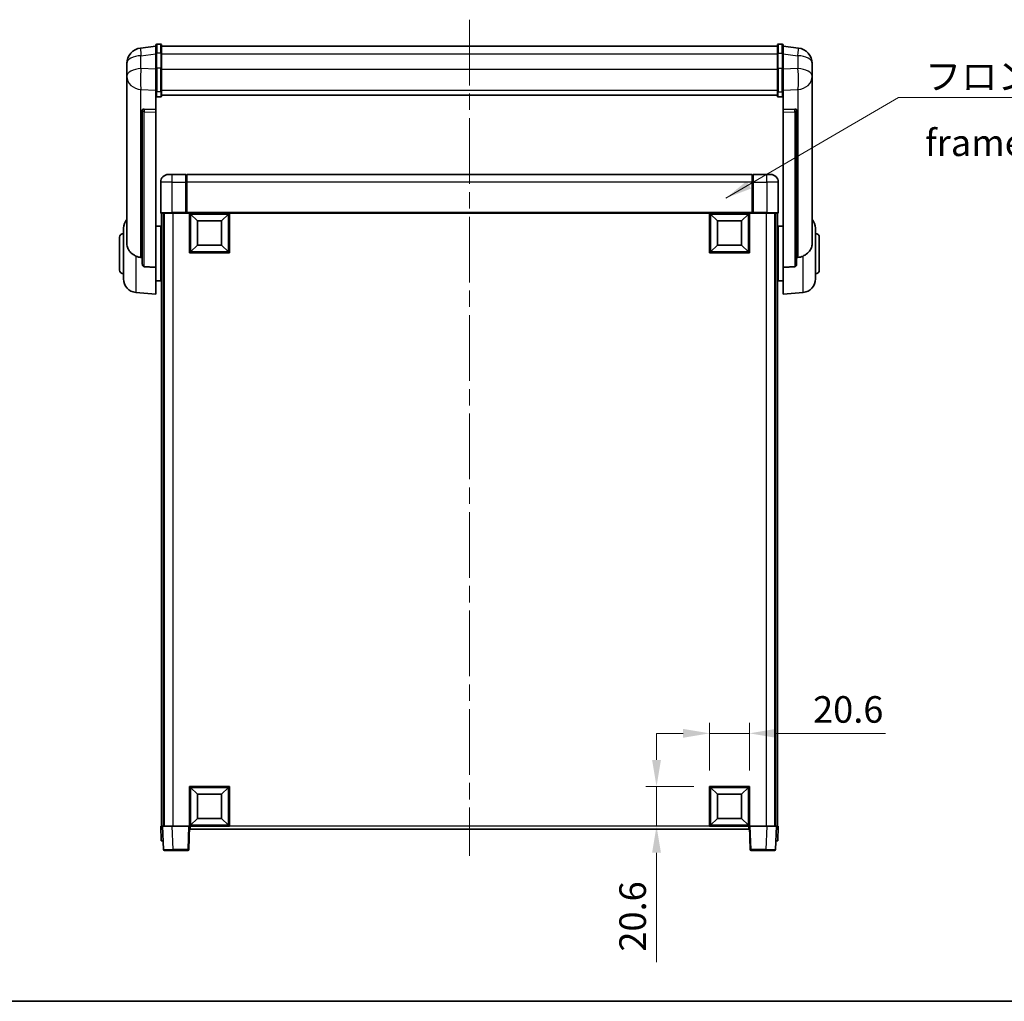
# Model space of a CAD drawing. Units: millimetres. Extents: x 0 to 11214, y 0 to 1686.
# Drawn here: x 2948 to 3458, y 0 to 508 of the extents above; entities that cross this region are included whole.
import ezdxf

# ---------------------------------------------------------------- set-up
doc = ezdxf.new("R2010")
doc.units = ezdxf.units.MM
doc.header["$LTSCALE"] = 6
doc.linetypes.add('CHAIN', pattern=[0.3543, 0.2362, -0.0295, 0.0591, -0.0295])
doc.layers.get('Defpoints').update_dxf_attribs({"lineweight": 25})
for name, color, linetype, lineweight in [('Border (ISO)', 7, 'Continuous', 35), ('Centerline (ISO)', 131, 'Continuous', 18), ('Dimension (ISO)', 7, 'Continuous', 18), ('Symbol (ISO)', 7, 'Continuous', 18), ('Visible (ISO)', 7, 'Continuous', 35), ('Visible Narrow (ISO)', 7, 'Continuous', 25)]:
    doc.layers.add(name, color=color, linetype=linetype, lineweight=lineweight)
doc.styles.add('Note Text (TK)', font='txt')
doc.dimstyles.new('Default - Method 1b (TK)', dxfattribs={"dimscale": 6, "dimtxt": 2.5, "dimasz": 2.5, "dimexe": 1, "dimexo": 1.5, "dimgap": 1, "dimtad": 1, "dimtoh": 1, "dimrnd": 1e-08, "dimdsep": 46, "dimtxsty": 'Note Text (TK)', "dimcen": 0.09, "dimdle": 5, "dimclrd": 100, "dimclre": 100, "dimclrt": 7, "dimadec": 1, "dimazin": 1, "dimtfac": 1, "dimtmove": 0, "dimatfit": 3, "dimfxl": 0, "dimtolj": 1, "dimlwd": -1, "dimlwe": -1, "dimarcsym": 0})
doc.dimstyles.new('Default - Method 1b (TK)$7', dxfattribs={"dimscale": 6, "dimtxt": 2.5, "dimasz": 2.5, "dimexe": 1, "dimexo": 1.5, "dimgap": 1, "dimtad": 1, "dimtoh": 1, "dimrnd": 1e-08, "dimdsep": 46, "dimtxsty": 'Note Text (TK)', "dimcen": 0.09, "dimdle": 5, "dimclrd": 100, "dimclre": 100, "dimclrt": 7, "dimadec": 1, "dimazin": 1, "dimtfac": 1, "dimtmove": 0, "dimatfit": 3, "dimfxl": 0, "dimtolj": 1, "dimlwd": -1, "dimlwe": -1, "dimarcsym": 0})

# ---------------------------------------------------------------- blocks, each defined once
blk = doc.blocks.new('図面枠 tk図枠')
at = {"layer": 'Border (ISO)'}
blk.add_line((14.5, 8), (405.5, 8), dxfattribs=at)
blk = doc.blocks.new('*D65')
at = {"layer": 'Defpoints', "color": 0, "transparency": 16777216}
for p in [(3325.59, 138.76), (3304.99, 111.26), (3325.59, 111.26)]:
    blk.add_point(p, dxfattribs=at)
at = {"layer": 'Dimension (ISO)', "color": 100, "transparency": 16777216}
for p, q in [((3304.99, 119.51), (3304.99, 144.26)), ((3325.59, 119.51), (3325.59, 144.26)), ((3291.24, 138.76), (3277.49, 138.76)), ((3304.99, 138.76), (3325.59, 138.76)), ((3339.34, 138.76), (3396.04, 138.76))]:
    blk.add_line(p, q, dxfattribs=at)
for points in [[(3291.24, 141.05), (3291.24, 136.46), (3304.99, 138.76)], [(3339.34, 141.05), (3339.34, 136.46), (3325.59, 138.76)]]:
    blk.add_solid(points, dxfattribs=at)
at = {"layer": 'Dimension (ISO)', "color": 7, "transparency": 16777216, "insert": (3358.59, 151.13), "char_height": 13.75, "attachment_point": 4, "style": 'Note Text (TK)'}
blk.add_mtext('\\A1;20.6', dxfattribs=at)
blk = doc.blocks.new('*D66')
at = {"layer": 'Defpoints', "color": 0, "transparency": 16777216}
for p in [(3277.49, 111.26), (3304.99, 111.26), (3304.99, 90.66)]:
    blk.add_point(p, dxfattribs=at)
at = {"layer": 'Dimension (ISO)', "color": 100, "transparency": 16777216}
for p, q in [((3277.49, 125.01), (3277.49, 138.76)), ((3296.74, 111.26), (3271.99, 111.26)), ((3277.49, 111.26), (3277.49, 90.66)), ((3296.74, 90.66), (3271.99, 90.66)), ((3277.49, 76.91), (3277.49, 20.2))]:
    blk.add_line(p, q, dxfattribs=at)
for points in [[(3275.19, 125.01), (3279.78, 125.01), (3277.49, 111.26)], [(3275.19, 76.91), (3279.78, 76.91), (3277.49, 90.66)]]:
    blk.add_solid(points, dxfattribs=at)
at = {"layer": 'Dimension (ISO)', "color": 7, "transparency": 16777216, "insert": (3265.11, 25.7), "char_height": 13.75, "attachment_point": 4, "rotation": 90, "style": 'Note Text (TK)'}
blk.add_mtext('\\A1;20.6', dxfattribs=at)

msp = doc.modelspace()

# ---------------------------------------------------------------- linework, layer by layer
at = {"layer": 'Centerline (ISO)', "linetype": 'CHAIN', "ltscale": 23.990969}
msp.add_line((3180.5863, 508.3038), (3180.5863, 75.4066), dxfattribs=at)
at = {"layer": 'Visible (ISO)'}
for p, q in [((3018.0863, 490.8038), (3018.0863, 495.0538)), ((3020.5863, 495.5538), (3018.5863, 495.5538)), ((3021.0863, 495.0538), (3021.0863, 490.8038)), ((3340.0863, 490.8038), (3340.0863, 495.0538)), ((3340.5863, 495.5538), (3342.5863, 495.5538)), ((3343.0863, 495.0538), (3343.0863, 490.8038)), ((3018.0863, 494.5689), (3010.137, 493.6189)), ((3018.0863, 490.8038), (3018.0863, 483.0095)), ((3021.0863, 494.5538), (3340.0863, 494.5538)), ((3021.0863, 483.0095), (3021.0863, 490.8038)), ((3340.0863, 490.8038), (3340.0863, 483.0095)), ((3343.0863, 494.5689), (3351.0357, 493.6189)), ((3343.0863, 483.0095), (3343.0863, 490.8038)), ((3003.0863, 485.6754), (3003.0863, 483.8809)), ((3358.0863, 483.8809), (3358.0863, 485.6754)), ((3003.0863, 480.7894), (3003.0863, 482.8545)), ((3003.0863, 480.7894), (3003.0863, 478.9949)), ((3018.0863, 471.3983), (3018.0863, 483.0095)), ((3021.0863, 483.0095), (3021.0863, 471.3983)), ((3340.0863, 471.3983), (3340.0863, 483.0095)), ((3343.0863, 483.0095), (3343.0863, 471.3983)), ((3358.0863, 482.8545), (3358.0863, 480.7894)), ((3358.0863, 478.9949), (3358.0863, 480.7894)), ((3003.0863, 478.9949), (3003.0863, 477.9588)), ((3003.0863, 476.1739), (3003.0863, 477.9588)), ((3003.0863, 476.1739), (3003.0863, 392.4795)), ((3358.0863, 477.9588), (3358.0863, 478.9949)), ((3358.0863, 477.9588), (3358.0863, 476.1739)), ((3358.0863, 392.4795), (3358.0863, 476.1739)), ((3018.0863, 471.3983), (3018.0863, 468.8115)), ((3021.0863, 468.8115), (3021.0863, 471.3983)), ((3340.0863, 471.3983), (3340.0863, 468.8115)), ((3343.0863, 468.8115), (3343.0863, 471.3983)), ((3018.0863, 468.8115), (3018.0863, 461.8313)), ((3020.5863, 468.2929), (3018.5863, 468.2929)), ((3021.0863, 469.2079), (3340.0863, 469.2079)), ((3021.0863, 469.16), (3340.0863, 469.16)), ((3340.5863, 468.2929), (3342.5863, 468.2929)), ((3343.0863, 461.8313), (3343.0863, 468.8115)), ((3011.0863, 461.5973), (3011.0863, 461.5037)), ((3011.0863, 461.5037), (3011.0863, 381.7784)), ((3018.0863, 461.8313), (3011.9992, 462.0263)), ((3018.0863, 461.8143), (3018.0863, 461.8313)), ((3018.0863, 461.8143), (3018.0863, 460.4616)), ((3018.0863, 380.0546), (3018.0863, 460.4616)), ((3349.1735, 462.0263), (3343.0863, 461.8313)), ((3343.0863, 461.8313), (3343.0863, 461.8143)), ((3343.0863, 460.4616), (3343.0863, 461.8143)), ((3343.0863, 460.4616), (3343.0863, 380.0546)), ((3350.0863, 461.5037), (3350.0863, 461.5973)), ((3350.0863, 381.7784), (3350.0863, 461.5037)), ((3020.5863, 424.1566), (3020.5863, 408.4066)), ((3024.5863, 428.1566), (3026.5863, 428.1566)), ((3033.5863, 428.1566), (3026.5863, 428.1566)), ((3033.5863, 428.1566), (3033.5863, 424.1566)), ((3033.8363, 427.9566), (3033.5863, 427.9566)), ((3033.5863, 408.4066), (3033.5863, 424.1566)), ((3327.0863, 428.1566), (3034.0863, 428.1566)), ((3034.0863, 424.1566), (3034.0863, 428.1566)), ((3034.0863, 424.1566), (3034.0863, 408.4566)), ((3327.0863, 428.1566), (3327.0863, 424.1566)), ((3327.0863, 408.4566), (3327.0863, 424.1566)), ((3327.3363, 427.9566), (3327.5863, 427.9566)), ((3334.5863, 428.1566), (3327.5863, 428.1566)), ((3327.5863, 424.1566), (3327.5863, 428.1566)), ((3327.5863, 424.1566), (3327.5863, 408.4066)), ((3334.5863, 428.1566), (3336.5863, 428.1566)), ((3340.5863, 408.4066), (3340.5863, 424.1566)), ((3026.5863, 408.1566), (3020.8363, 408.1566)), ((3021.0863, 408.1566), (3021.0863, 90.6566)), ((3022.0863, 408.1566), (3022.0863, 90.6566)), ((3022.3363, 408.1566), (3022.3363, 90.6566)), ((3026.5863, 408.1566), (3033.9863, 408.1566)), ((3033.5863, 408.4066), (3033.5863, 408.1617)), ((3033.8363, 408.1617), (3033.5863, 408.1617)), ((3034.0863, 408.1566), (3033.9863, 408.1566)), ((3034.0863, 408.1566), (3034.0863, 408.4566)), ((3327.0863, 408.1566), (3034.0863, 408.1566)), ((3035.5863, 387.5566), (3035.5863, 408.1566)), ((3056.1863, 408.1566), (3056.1863, 387.5566)), ((3304.9863, 387.5566), (3304.9863, 408.1566)), ((3325.5863, 408.1566), (3325.5863, 387.5566)), ((3327.0863, 408.4566), (3327.0863, 408.1566)), ((3327.1863, 408.1566), (3327.0863, 408.1566)), ((3327.1863, 408.1566), (3334.5863, 408.1566)), ((3327.5863, 408.1617), (3327.3363, 408.1617)), ((3327.5863, 408.1617), (3327.5863, 408.4066)), ((3340.3363, 408.1566), (3334.5863, 408.1566)), ((3338.8363, 408.1566), (3338.8363, 90.6566)), ((3339.0863, 408.1566), (3339.0863, 90.6566)), ((3340.0863, 408.1566), (3340.0863, 90.6566)), ((3039.6363, 404.1066), (3036.0863, 407.6566)), ((3036.0863, 388.0566), (3036.0863, 407.6566)), ((3036.0863, 407.6566), (3055.6863, 407.6566)), ((3039.6363, 391.6066), (3039.6363, 404.1066)), ((3039.6363, 404.1066), (3052.1363, 404.1066)), ((3052.1363, 404.1066), (3055.6863, 407.6566)), ((3052.1363, 404.1066), (3052.1363, 391.6066)), ((3055.6863, 407.6566), (3055.6863, 388.0566)), ((3309.0363, 404.1066), (3305.4863, 407.6566)), ((3305.4863, 388.0566), (3305.4863, 407.6566)), ((3305.4863, 407.6566), (3325.0863, 407.6566)), ((3309.0363, 391.6066), (3309.0363, 404.1066)), ((3309.0363, 404.1066), (3321.5363, 404.1066)), ((3321.5363, 404.1066), (3325.0863, 407.6566)), ((3321.5363, 404.1066), (3321.5363, 391.6066)), ((3325.0863, 407.6566), (3325.0863, 388.0566)), ((3001.3363, 374.0364), (3001.3363, 400.2769)), ((3018.0863, 401.3066), (3020.5863, 401.3066)), ((3020.5863, 373.0066), (3020.5863, 401.3066)), ((3020.5863, 399.6566), (3021.0863, 399.6566)), ((3340.5863, 399.6566), (3340.0863, 399.6566)), ((3340.5863, 401.3066), (3340.5863, 373.0066)), ((3343.0863, 401.3066), (3340.5863, 401.3066)), ((3359.8363, 400.2769), (3359.8363, 374.0364)), ((2999.3363, 378.6566), (2999.3363, 395.6566)), ((3020.5863, 394.6566), (3021.0863, 394.6566)), ((3340.5863, 394.6566), (3340.0863, 394.6566)), ((3361.8363, 395.6566), (3361.8363, 378.6566)), ((3039.6363, 391.6066), (3036.0863, 388.0566)), ((3055.6863, 388.0566), (3036.0863, 388.0566)), ((3052.1363, 391.6066), (3039.6363, 391.6066)), ((3052.1363, 391.6066), (3055.6863, 388.0566)), ((3309.0363, 391.6066), (3305.4863, 388.0566)), ((3325.0863, 388.0566), (3305.4863, 388.0566)), ((3321.5363, 391.6066), (3309.0363, 391.6066)), ((3321.5363, 391.6066), (3325.0863, 388.0566)), ((3056.1863, 387.5566), (3035.5863, 387.5566)), ((3325.5863, 387.5566), (3304.9863, 387.5566)), ((3018.0863, 380.0546), (3018.0863, 366.1566)), ((3020.5863, 379.6566), (3021.0863, 379.6566)), ((3340.5863, 379.6566), (3340.0863, 379.6566)), ((3343.0863, 366.1566), (3343.0863, 380.0546)), ((3018.0863, 373.0066), (3020.5863, 373.0066)), ((3020.5863, 374.6566), (3021.0863, 374.6566)), ((3340.5863, 374.6566), (3340.0863, 374.6566)), ((3343.0863, 373.0066), (3340.5863, 373.0066)), ((3007.7263, 367.063), (3018.0863, 366.1566)), ((3353.4464, 367.063), (3343.0863, 366.1566)), ((3035.5863, 90.6566), (3035.5863, 111.2566)), ((3035.5863, 111.2566), (3056.1863, 111.2566)), ((3039.6363, 107.2066), (3036.0863, 110.7566)), ((3036.0863, 91.1566), (3036.0863, 110.7566)), ((3036.0863, 110.7566), (3055.6863, 110.7566)), ((3039.6363, 94.7066), (3039.6363, 107.2066)), ((3039.6363, 107.2066), (3052.1363, 107.2066)), ((3052.1363, 107.2066), (3055.6863, 110.7566)), ((3052.1363, 107.2066), (3052.1363, 94.7066)), ((3055.6863, 110.7566), (3055.6863, 91.1566)), ((3056.1863, 111.2566), (3056.1863, 90.6566)), ((3304.9863, 90.6566), (3304.9863, 111.2566)), ((3304.9863, 111.2566), (3325.5863, 111.2566)), ((3309.0363, 107.2066), (3305.4863, 110.7566)), ((3305.4863, 91.1566), (3305.4863, 110.7566)), ((3305.4863, 110.7566), (3325.0863, 110.7566)), ((3309.0363, 94.7066), (3309.0363, 107.2066)), ((3309.0363, 107.2066), (3321.5363, 107.2066)), ((3321.5363, 107.2066), (3325.0863, 110.7566)), ((3321.5363, 107.2066), (3321.5363, 94.7066)), ((3325.0863, 110.7566), (3325.0863, 91.1566)), ((3325.5863, 111.2566), (3325.5863, 90.6566)), ((3039.6363, 94.7066), (3036.0863, 91.1566)), ((3052.1363, 94.7066), (3039.6363, 94.7066)), ((3052.1363, 94.7066), (3055.6863, 91.1566)), ((3309.0363, 94.7066), (3305.4863, 91.1566)), ((3321.5363, 94.7066), (3309.0363, 94.7066)), ((3321.5363, 94.7066), (3325.0863, 91.1566)), ((3020.5863, 90.6566), (3021.5857, 90.6566)), ((3020.5863, 90.6566), (3020.8483, 83.1566)), ((3021.5857, 90.6566), (3021.5863, 90.6566)), ((3021.5863, 90.6566), (3026.5833, 90.6566)), ((3021.5863, 90.6566), (3022.006, 78.6392)), ((3026.5833, 90.6566), (3035.0866, 90.6566)), ((3035.0866, 90.6566), (3035.5863, 90.6566)), ((3035.1667, 78.6392), (3035.5863, 90.6566)), ((3056.1863, 90.6566), (3035.5863, 90.6566)), ((3035.8363, 89.1566), (3035.8363, 90.6566)), ((3325.3363, 89.1566), (3035.8363, 89.1566)), ((3055.6863, 91.1566), (3036.0863, 91.1566)), ((3325.5863, 90.6566), (3304.9863, 90.6566)), ((3325.0863, 91.1566), (3305.4863, 91.1566)), ((3325.3363, 90.6566), (3325.3363, 89.1566)), ((3325.5863, 90.6566), (3326.086, 90.6566)), ((3325.5863, 90.6566), (3326.006, 78.6392)), ((3326.086, 90.6566), (3334.5894, 90.6566)), ((3334.5894, 90.6566), (3339.5863, 90.6566)), ((3339.1667, 78.6392), (3339.5863, 90.6566)), ((3339.5863, 90.6566), (3339.587, 90.6566)), ((3339.587, 90.6566), (3340.5863, 90.6566)), ((3340.3244, 83.1566), (3340.5863, 90.6566)), ((3021.8476, 83.1566), (3020.8483, 83.1566)), ((3021.8476, 83.1566), (3021.8483, 83.1566)), ((3339.3244, 83.1566), (3339.325, 83.1566)), ((3340.3244, 83.1566), (3339.325, 83.1566)), ((3027.003, 78.1566), (3022.5057, 78.1566)), ((3027.003, 78.1566), (3034.667, 78.1566)), ((3326.5057, 78.1566), (3334.1697, 78.1566)), ((3338.667, 78.1566), (3334.1697, 78.1566))]:
    msp.add_line(p, q, dxfattribs=at)
for centre, radius, start, end in [((3018.5863, 495.0538), 0.5, 90, 180), ((3020.5863, 495.0538), 0.5, 0, 90), ((3340.5863, 495.0538), 0.5, 90, 180), ((3342.5863, 495.0538), 0.5, 0, 90), ((3011.0863, 485.6754), 8, 96.815194, 180), ((3350.0863, 485.6754), 8, 0, 83.184806), ((3024.5863, 424.1566), 4, 90, 180), ((3033.8363, 427.7066), 0.25, 0, 90), ((3327.3363, 427.7066), 0.25, 90, 180), ((3336.5863, 424.1566), 4, 0, 90), ((3020.8363, 408.4066), 0.25, 180, 270), ((3340.3363, 408.4066), 0.25, 270, 0), ((3008.3363, 400.2769), 7, 138.590378, 180), ((3352.8363, 400.2769), 7, 0, 41.409622), ((3001.3363, 395.6566), 2, 90, 180), ((3359.8363, 395.6566), 2, 0, 90), ((3001.3363, 378.6566), 2, 180, 270), ((3359.8363, 378.6566), 2, 270, 0), ((3008.3363, 374.0364), 7, 180, 265), ((3352.8363, 374.0364), 7, 275, 0), ((3022.5057, 78.6566), 0.5, 182, 270), ((3034.667, 78.6566), 0.5, 270, 358), ((3326.5057, 78.6566), 0.5, 182, 270), ((3338.667, 78.6566), 0.5, 270, 358)]:
    msp.add_arc(centre, radius, start, end, dxfattribs=at)
for centre, major_axis, start_param, end_param in [((3012.0863, 461.5216), (-0.9988, 0.1006), 4.84961641, 6.33314627), ((3349.0863, 461.5216), (0.9988, 0.1006), 6.23322434, 7.7167542)]:
    msp.add_ellipse(centre, major_axis=major_axis, ratio=0.49621143, start_param=start_param, end_param=end_param, dxfattribs=at)
for points, knots in [([(3003.0863, 483.8809), (3003.0863, 483.8267), (3003.0866, 483.7698), (3003.0897, 483.377), (3003.096, 482.9622), (3003.096, 482.1011), (3003.0897, 481.5936), (3003.0866, 480.9769), (3003.0863, 480.8832), (3003.0863, 480.7894)], [4.535339596, 4.535339596, 4.535339596, 4.535339596, 4.561894963, 4.561894963, 4.711051305, 4.711051305, 4.860207647, 4.860207647, 4.886763014, 4.886763014, 4.886763014, 4.886763014]), ([(3003.0863, 482.8545), (3003.0863, 482.9315), (3003.0866, 483.0068), (3003.0878, 483.196), (3003.0889, 483.3066), (3003.09, 483.4114)], [4.5353395957, 4.5353395957, 4.5353395957, 4.5353395957, 4.5618949629, 4.5618949629, 4.6038245845, 4.6038245845, 4.6038245845, 4.6038245845]), ([(3358.0863, 480.7894), (3358.0863, 480.8832), (3358.0861, 480.9769), (3358.083, 481.5936), (3358.0767, 482.1011), (3358.0767, 482.9622), (3358.083, 483.377), (3358.0861, 483.7698), (3358.0863, 483.8267), (3358.0863, 483.8809)], [4.535339596, 4.535339596, 4.535339596, 4.535339596, 4.561894963, 4.561894963, 4.711051305, 4.711051305, 4.860207647, 4.860207647, 4.886763014, 4.886763014, 4.886763014, 4.886763014]), ([(3358.0827, 483.4114), (3358.0838, 483.3066), (3358.0848, 483.196), (3358.0861, 483.0068), (3358.0863, 482.9315), (3358.0863, 482.8545)], [4.818278025, 4.818278025, 4.818278025, 4.818278025, 4.8602076466, 4.8602076466, 4.8867630138, 4.8867630138, 4.8867630138, 4.8867630138]), ([(3003.0863, 477.9588), (3003.0863, 477.8818), (3003.0866, 477.8065), (3003.0897, 477.3211), (3003.096, 476.9746), (3003.096, 476.4774), (3003.0897, 476.2915), (3003.0866, 476.194), (3003.0863, 476.1824), (3003.0863, 476.1739)], [4.535339596, 4.535339596, 4.535339596, 4.535339596, 4.561894963, 4.561894963, 4.711051305, 4.711051305, 4.860207647, 4.860207647, 4.886763014, 4.886763014, 4.886763014, 4.886763014]), ([(3358.0863, 476.1739), (3358.0863, 476.1824), (3358.0861, 476.194), (3358.083, 476.2915), (3358.0767, 476.4774), (3358.0767, 476.9746), (3358.083, 477.3211), (3358.0861, 477.8065), (3358.0863, 477.8818), (3358.0863, 477.9588)], [4.535339596, 4.535339596, 4.535339596, 4.535339596, 4.561894963, 4.561894963, 4.711051305, 4.711051305, 4.860207647, 4.860207647, 4.886763014, 4.886763014, 4.886763014, 4.886763014]), ([(3018.0863, 468.8115), (3018.0863, 468.8104), (3018.0863, 468.8093), (3018.0866, 468.7707), (3018.0907, 468.7333), (3018.1067, 468.6601), (3018.1185, 468.6245), (3018.1613, 468.5301), (3018.1999, 468.4753), (3018.2938, 468.3859), (3018.3473, 468.3513), (3018.4634, 468.3048), (3018.5245, 468.2929), (3018.5863, 468.2929)], [-0.0809227639, -0.0809227639, -0.0809227639, -0.0809227639, -0.0805886357, -0.0805886357, -0.0691479127, -0.0691479127, -0.0577655589, -0.0577655589, -0.0376220805, -0.0376220805, -0.0185556094, -0.0185556094, 0, 0, 0, 0]), ([(3020.5863, 468.2929), (3020.6482, 468.2929), (3020.7093, 468.3048), (3020.8254, 468.3513), (3020.8789, 468.3859), (3020.9728, 468.4753), (3021.0114, 468.5301), (3021.0542, 468.6245), (3021.066, 468.6601), (3021.082, 468.7333), (3021.0861, 468.7707), (3021.0863, 468.8093), (3021.0863, 468.8104), (3021.0863, 468.8115)], [-0.0807455701, -0.0807455701, -0.0807455701, -0.0807455701, -0.0621538264, -0.0621538264, -0.0430502261, -0.0430502261, -0.0228675214, -0.0228675214, -0.011463002, -0.011463002, 0, 0, 0.0003347789, 0.0003347789, 0.0003347789, 0.0003347789]), ([(3340.0863, 468.8115), (3340.0863, 468.8104), (3340.0863, 468.8093), (3340.0866, 468.7707), (3340.0907, 468.7333), (3340.1067, 468.6601), (3340.1185, 468.6245), (3340.1613, 468.5301), (3340.1999, 468.4753), (3340.2938, 468.3859), (3340.3473, 468.3513), (3340.4634, 468.3048), (3340.5245, 468.2929), (3340.5863, 468.2929)], [-0.0809227639, -0.0809227639, -0.0809227639, -0.0809227639, -0.0805886357, -0.0805886357, -0.0691479127, -0.0691479127, -0.0577655589, -0.0577655589, -0.0376220805, -0.0376220805, -0.0185556094, -0.0185556094, 0, 0, 0, 0]), ([(3343.0863, 468.8115), (3343.0863, 468.8104), (3343.0863, 468.8093), (3343.0861, 468.7707), (3343.082, 468.7333), (3343.066, 468.6601), (3343.0542, 468.6245), (3343.0114, 468.5301), (3342.9728, 468.4753), (3342.8789, 468.3859), (3342.8254, 468.3513), (3342.7093, 468.3048), (3342.6482, 468.2929), (3342.5863, 468.2929)], [-0.0003347789, -0.0003347789, -0.0003347789, -0.0003347789, 0, 0, 0.011463002, 0.011463002, 0.0228675214, 0.0228675214, 0.0430502261, 0.0430502261, 0.0621538264, 0.0621538264, 0.0807455701, 0.0807455701, 0.0807455701, 0.0807455701]), ([(3033.8363, 408.1617), (3033.8722, 408.1617), (3033.9099, 408.1596), (3033.9588, 408.1572), (3033.9731, 408.1566), (3033.9863, 408.1566)], [0.1703131202, 0.1703131202, 0.1703131202, 0.1703131202, 0.1810677517, 0.1810677517, 0.1858570013, 0.1858570013, 0.1858570013, 0.1858570013]), ([(3327.1863, 408.1566), (3327.1996, 408.1566), (3327.2139, 408.1572), (3327.2628, 408.1596), (3327.3005, 408.1617), (3327.3363, 408.1617)], [0.0412271589, 0.0412271589, 0.0412271589, 0.0412271589, 0.0460164086, 0.0460164086, 0.0567710401, 0.0567710401, 0.0567710401, 0.0567710401]), ([(3007.7263, 385.8979), (3007.2116, 386.1563), (3006.7171, 386.4467), (3005.5047, 387.2993), (3004.8605, 387.901), (3003.9001, 389.1894), (3003.5616, 389.8505), (3003.2472, 390.9251), (3003.1751, 391.2845), (3003.1015, 391.9269), (3003.0863, 392.2007), (3003.0863, 392.4795)], [-8.358650844, -8.358650844, -8.358650844, -8.358650844, -8.190003506, -8.190003506, -7.917688575, -7.917688575, -7.676295197, -7.676295197, -7.560988477, -7.560988477, -7.477759094, -7.477759094, -7.477759094, -7.477759094]), ([(3358.0863, 392.4795), (3358.0863, 392.2431), (3358.0754, 392.0105), (3358.0192, 391.4261), (3357.9587, 391.0837), (3357.7023, 390.102), (3357.4343, 389.5051), (3356.5838, 388.1882), (3355.9128, 387.499), (3354.5724, 386.5158), (3354.0218, 386.1867), (3353.4464, 385.8979)], [-5.27158626, -5.27158626, -5.27158626, -5.27158626, -5.18721863, -5.18721863, -5.05628435, -5.05628435, -4.79921142, -4.79921142, -4.44219969, -4.44219969, -4.22248819, -4.22248819, -4.22248819, -4.22248819]), ([(3010.3891, 385.1805), (3009.496, 385.228), (3008.5759, 385.4731), (3007.7335, 385.8943), (3007.7299, 385.8961), (3007.7263, 385.8979)], [2.57632281, 2.57632281, 2.57632281, 2.57632281, 2.843099825, 2.843099825, 2.844244962, 2.844244962, 2.844244962, 2.844244962]), ([(3353.4464, 385.8979), (3353.4428, 385.8961), (3353.4392, 385.8943), (3352.5967, 385.4731), (3351.6767, 385.228), (3350.7836, 385.1805)], [2.102258604, 2.102258604, 2.102258604, 2.102258604, 2.10340374, 2.10340374, 2.370180755, 2.370180755, 2.370180755, 2.370180755]), ([(3011.9992, 380.413), (3011.9445, 380.4162), (3011.8895, 380.4262), (3011.776, 380.4615), (3011.7178, 380.4885), (3011.5545, 380.5889), (3011.4608, 380.6829), (3011.2785, 380.9279), (3011.1975, 381.1079), (3011.1059, 381.456), (3011.0866, 381.6215), (3011.0863, 381.7784)], [0.3759847, 0.3759847, 0.3759847, 0.3759847, 0.392440242, 0.392440242, 0.410914798, 0.410914798, 0.44786391, 0.44786391, 0.504486619, 0.504486619, 0.552148681, 0.552148681, 0.552148681, 0.552148681]), ([(3350.0863, 381.7784), (3350.0861, 381.6215), (3350.0668, 381.456), (3349.9752, 381.1079), (3349.8942, 380.9279), (3349.7119, 380.6829), (3349.6182, 380.5889), (3349.4549, 380.4885), (3349.3967, 380.4615), (3349.2832, 380.4262), (3349.2282, 380.4162), (3349.1735, 380.413)], [0.192845303, 0.192845303, 0.192845303, 0.192845303, 0.240507365, 0.240507365, 0.297130074, 0.297130074, 0.334079186, 0.334079186, 0.352553742, 0.352553742, 0.369009283, 0.369009283, 0.369009283, 0.369009283])]:
    msp.add_open_spline(points, degree=3, knots=knots, dxfattribs=at)
for points in [[(3011.0863, 385.1433), (3010.7374, 385.1619), (3010.3891, 385.1805)], [(3350.7836, 385.1805), (3350.4353, 385.1619), (3350.0863, 385.1433)], [(3011.9992, 380.413), (3015.0207, 380.2355), (3018.0863, 380.0546)], [(3343.0863, 380.0546), (3346.152, 380.2355), (3349.1735, 380.413)]]:
    msp.add_open_spline(points, degree=2, dxfattribs=at)
at = {"layer": 'Visible Narrow (ISO)'}
for p, q in [((3018.5863, 495.5538), (3018.5863, 491.0538)), ((3020.5863, 491.0538), (3020.5863, 495.5538)), ((3340.5863, 495.5538), (3340.5863, 491.0538)), ((3342.5863, 491.0538), (3342.5863, 495.5538)), ((3010.3891, 489.6602), (3018.0863, 490.5801)), ((3018.5863, 483.2595), (3018.5863, 491.0538)), ((3020.5863, 491.0538), (3018.5863, 491.0538)), ((3020.5863, 491.0538), (3020.5863, 483.2595)), ((3021.0863, 490.5538), (3340.0863, 490.5538)), ((3340.5863, 483.2595), (3340.5863, 491.0538)), ((3340.5863, 491.0538), (3342.5863, 491.0538)), ((3342.5863, 491.0538), (3342.5863, 483.2595)), ((3343.0863, 490.5801), (3350.7836, 489.6602)), ((3010.3891, 482.9797), (3010.3891, 489.6602)), ((3350.7836, 489.6602), (3350.7836, 482.9797)), ((3018.0863, 482.7332), (3010.3891, 482.9797)), ((3018.5863, 483.2595), (3018.5863, 470.9653)), ((3020.5863, 483.2595), (3018.5863, 483.2595)), ((3020.5863, 470.9653), (3020.5863, 483.2595)), ((3021.0863, 482.7595), (3340.0863, 482.7595)), ((3340.5863, 483.2595), (3340.5863, 470.9653)), ((3340.5863, 483.2595), (3342.5863, 483.2595)), ((3342.5863, 470.9653), (3342.5863, 483.2595)), ((3350.7836, 482.9797), (3343.0863, 482.7332)), ((3010.3891, 472.093), (3018.0863, 471.8466)), ((3010.3891, 385.1805), (3010.3891, 472.093)), ((3018.5863, 468.2929), (3018.5863, 470.9653)), ((3020.5863, 470.9653), (3018.5863, 470.9653)), ((3020.5863, 470.9653), (3020.5863, 468.2929)), ((3021.0863, 471.8313), (3340.0863, 471.8313)), ((3340.5863, 468.2929), (3340.5863, 470.9653)), ((3340.5863, 470.9653), (3342.5863, 470.9653)), ((3342.5863, 470.9653), (3342.5863, 468.2929)), ((3343.0863, 471.8466), (3350.7836, 472.093)), ((3350.7836, 472.093), (3350.7836, 385.1805)), ((3011.9992, 462.0018), (3011.9992, 462.0263)), ((3018.0863, 461.8143), (3011.9992, 462.0018)), ((3011.9992, 460.6491), (3018.0863, 460.4616)), ((3011.9992, 380.413), (3011.9992, 460.6491)), ((3349.1735, 462.0018), (3343.0863, 461.8143)), ((3343.0863, 460.4616), (3349.1735, 460.6491)), ((3349.1735, 462.0263), (3349.1735, 462.0018)), ((3349.1735, 460.6491), (3349.1735, 380.413)), ((3026.5863, 424.1566), (3020.5863, 424.1566)), ((3026.5863, 424.1566), (3026.5863, 428.1566)), ((3026.5863, 408.4066), (3026.5863, 424.1566)), ((3026.5863, 424.1566), (3033.5863, 424.1566)), ((3033.8363, 424.1566), (3033.5863, 424.1566)), ((3033.8363, 424.1566), (3033.8363, 427.9566)), ((3034.0863, 424.1566), (3033.8363, 424.1566)), ((3033.8363, 424.1566), (3033.8363, 408.1617)), ((3327.0863, 424.1566), (3034.0863, 424.1566)), ((3327.0863, 424.1566), (3327.3363, 424.1566)), ((3327.3363, 427.9566), (3327.3363, 424.1566)), ((3327.3363, 408.1617), (3327.3363, 424.1566)), ((3327.3363, 424.1566), (3327.5863, 424.1566)), ((3327.5863, 424.1566), (3334.5863, 424.1566)), ((3334.5863, 424.1566), (3334.5863, 428.1566)), ((3334.5863, 424.1566), (3334.5863, 408.4066)), ((3340.5863, 424.1566), (3334.5863, 424.1566)), ((3020.5863, 408.4066), (3026.5863, 408.4066)), ((3033.5863, 408.4066), (3026.5863, 408.4066)), ((3026.5863, 408.4066), (3026.5863, 408.1566)), ((3026.8363, 408.1566), (3026.8363, 90.6566)), ((3327.0863, 408.4566), (3034.0863, 408.4566)), ((3334.5863, 408.4066), (3327.5863, 408.4066)), ((3334.3363, 408.1566), (3334.3363, 90.6566)), ((3334.5863, 408.4066), (3334.5863, 408.1566)), ((3334.5863, 408.4066), (3340.5863, 408.4066)), ((3007.7263, 385.8979), (3007.7263, 367.063)), ((3353.4464, 367.063), (3353.4464, 385.8979)), ((3021.8476, 83.1566), (3021.5857, 90.6566)), ((3027.003, 78.6392), (3026.5833, 90.6566)), ((3035.0866, 90.6566), (3034.667, 78.6392)), ((3304.9863, 90.6566), (3056.1863, 90.6566)), ((3326.5057, 78.6392), (3326.086, 90.6566)), ((3334.5894, 90.6566), (3334.1697, 78.6392)), ((3339.587, 90.6566), (3339.325, 83.1566)), ((3027.003, 78.6392), (3027.003, 78.1566)), ((3034.667, 78.6392), (3027.003, 78.6392)), ((3034.667, 78.6392), (3034.667, 78.1566)), ((3326.5057, 78.1566), (3326.5057, 78.6392)), ((3334.1697, 78.6392), (3326.5057, 78.6392)), ((3334.1697, 78.6392), (3334.1697, 78.1566))]:
    msp.add_line(p, q, dxfattribs=at)
for centre, major_axis, ratio, start_param, end_param in [((3011.0863, 485.6754), (-0.9493, 7.9435), 0.03178074, 0, 1.04150662), ((3018.5863, 490.8038), (-0.5, 0), 0.5, 4.71238898, 6.28318531), ((3020.5863, 490.8038), (0.5, 0), 0.5, 0, 1.57079633), ((3340.5863, 490.8038), (-0.5, 0), 0.5, 4.71238898, 6.28318531), ((3342.5863, 490.8038), (0.5, 0), 0.5, 0, 1.57079633), ((3350.0863, 485.6754), (0.9493, 7.9435), 0.03178074, 5.24167868, 6.28318531), ((3011.0863, 485.6754), (-8, 0), 0.5, 4.79965544, 6.28318531), ((3350.0863, 485.6754), (8, 0), 0.5, 0, 1.48352986), ((3011.0863, 478.9949), (-8, 0), 0.5, 4.79965544, 6.28318531), ((3011.0863, 478.9949), (0.2561, 7.9959), 0.11860733, 1.05290097, 2.6161011), ((3018.5863, 483.0095), (-0.5, 0), 0.5, 4.71238898, 6.28318531), ((3020.5863, 483.0095), (0.5, 0), 0.5, 0, 1.57079633), ((3340.5863, 483.0095), (-0.5, 0), 0.5, 4.71238898, 6.28318531), ((3342.5863, 483.0095), (0.5, 0), 0.5, 0, 1.57079633), ((3350.0863, 478.9949), (8, 0), 0.5, 0, 1.48352986), ((3350.0863, 478.9949), (0.2561, -7.9959), 0.11860733, 0.52549155, 2.08869168), ((3011.0863, 478.9949), (-8, 0), 0.8660254, 0, 1.48352986), ((3350.0863, 478.9949), (8, 0), 0.8660254, 4.79965544, 6.28318531), ((3018.5863, 471.3983), (-0.5, 0), 0.8660254, 0, 1.57079633), ((3020.5863, 471.3983), (0.5, 0), 0.8660254, 4.71238898, 6.28318531), ((3340.5863, 471.3983), (-0.5, 0), 0.8660254, 0, 1.57079633), ((3342.5863, 471.3983), (0.5, 0), 0.8660254, 4.71238898, 6.28318531), ((3012.0863, 461.5037), (-1, 0), 0.5, 4.79965544, 6.28318531), ((3012.0863, 461.5037), (-1, 0), 0.85787354, 0, 1.48352986), ((3012.0863, 461.5037), (0.0308, 0.9995), 0.11792885, 1.05275816, 2.59999854), ((3349.0863, 461.5037), (1, 0), 0.5, 0, 1.48352986), ((3349.0863, 461.5037), (0.0308, -0.9995), 0.11792885, 0.54159411, 2.08883449), ((3349.0863, 461.5037), (1, 0), 0.85787354, 4.79965544, 6.28318531), ((3027.0084, 78.6566), (-5.0024, -0.0174), 0.00348438, 0.00010951, 1.56968786), ((3034.667, 78.6566), (0.4997, -0.0174), 0.03487826, 4.71360696, 6.28318531), ((3326.5057, 78.6566), (-0.4997, -0.0174), 0.03487826, 0, 1.56957835), ((3334.1642, 78.6566), (-5.0024, 0.0174), 0.00348438, 1.5719048, 3.14148316)]:
    msp.add_ellipse(centre, major_axis=major_axis, ratio=ratio, start_param=start_param, end_param=end_param, dxfattribs=at)

# ---------------------------------------------------------------- block references
at = {"xscale": 5.5, "yscale": 5.5, "zscale": 5.5}
msp.add_blockref('図面枠 tk図枠', (2276.25, -44), dxfattribs=at)

# ---------------------------------------------------------------- texts
at = {"layer": 'Symbol (ISO)', "color": 7, "insert": (3416.5839, 485.8297), "char_height": 13.75, "width": 284.247067, "attachment_point": 1, "line_spacing_factor": 1.5, "style": 'Note Text (TK)'}
msp.add_mtext('{\\fＭＳ Ｐゴシック|b0|i0;フロントフレーム2 / Front frame2}', dxfattribs=at)

# ---------------------------------------------------------------- dimensions: what is measured, and where the dimension line sits
at = {"layer": 'Dimension (ISO)', "color": 100}
for base, p1, p2, angle, picture, middle in [((3325.5863, 138.7566), (3304.9863, 111.2566), (3325.5863, 111.2566), 180, '*D65', (3374.5629, 138.7566)), ((3277.4863, 111.2566), (3304.9863, 90.6566), (3304.9863, 111.2566), 90, '*D66', (3277.4863, 41.6801))]:
    dim = msp.add_linear_dim(base=base, p1=p1, p2=p2, angle=angle, dimstyle='Default - Method 1b (TK)', override={"dimscale": 0, "dimtxt": 13.75, "dimasz": 13.75, "dimexe": 5.5, "dimexo": 8.25, "dimgap": 5.5, "dimtoh": 0, "dimdec": 2, "dimcen": 0.495, "dimtol": 0, "dimlim": 0, "dimtp": 0, "dimtm": 0, "dimtdec": 2, "dimtofl": 1, "dimatfit": 1}, dxfattribs=at)
    dim.commit()
    dim.dimension.update_dxf_attribs({"geometry": picture, "text_midpoint": middle, "dimtype": 128})

# ---------------------------------------------------------------- leaders
at = {"layer": 'Symbol (ISO)', "color": 100, "annotation_type": 0, "has_hookline": 1, "hookline_direction": 0, "text_width": 274.1406}
msp.add_leader([(3313.4654, 415.8994), (3402.8339, 467.9738), (3416.5839, 467.9738)], dimstyle='Default - Method 1b (TK)$7', override={"dimscale": 0, "dimtxt": 13.75, "dimasz": 13.75, "dimgap": 0, "dimtad": 1}, dxfattribs=at)

doc.saveas('drawing.dxf')
